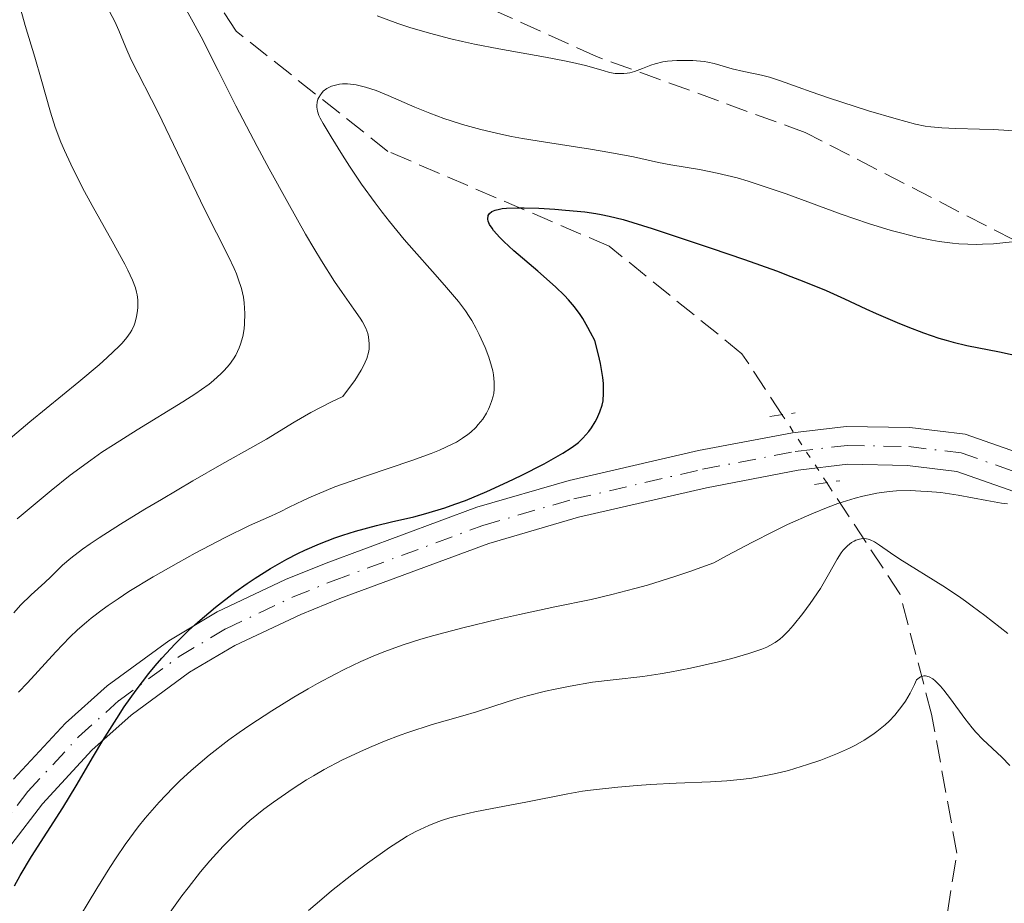
# Model space of a CAD drawing. Units: metres. Extents: x 654479 to 657873, y 4762562 to 4764677.
# Drawn here: x 655704 to 655782, y 4762925 to 4762995 of the extents above; entities that cross this region are included whole.
import ezdxf

# ---------------------------------------------------------------- set-up
doc = ezdxf.new("R2010")
doc.units = ezdxf.units.M
doc.header["$MEASUREMENT"] = 0
for name, pattern in [('DGN Style 2', [1.7399219301090239, 1.043953158065414, -0.6959687720436097]), ('DGN Style 3', [2.435890702152634, 1.739921930109024, -0.6959687720436097]), ('DGN Style 4', [2.7856150101045474, 1.391937544087219, -0.6959687720436097, 0.001739921930109024, -0.6959687720436097]), ('DGN Style 5', [1.217945351076317, 0.5219765790327072, -0.6959687720436097])]:
    doc.linetypes.add(name, pattern=pattern)
for name, color, linetype, lineweight in [('Barranco lineal', 142, 'DGN Style 3', 13), ('Barranco lineal no visto', 142, 'DGN Style 5', 0), ('Curva de nivel directora', 30, 'Continuous', 30), ('Curva de nivel intermedia', 30, 'Continuous', 0), ('Eje pista sin pavimentar', 7, 'DGN Style 4', 0), ('Línea de pista sin pavimentar', 7, 'Continuous', 0), ('Pista sin pavimentar', 9, 'Continuous', 0), ('Pontón-alcantarilla (pasos de agua)', 1, 'DGN Style 2', 0), ('Senda', 7, 'DGN Style 3', 0)]:
    doc.layers.add(name, color=color, linetype=linetype, lineweight=lineweight)

msp = doc.modelspace()

# ---------------------------------------------------------------- linework, layer by layer
at = {"layer": 'Barranco lineal', "color": 142, "linetype": 'DGN Style 3', "lineweight": 13}
for points in [[(655764.2100000001, 4762963.369999999, 897.279999999999), (655761, 4762968.25, 899.0399999999937), (655750.5, 4762976.75, 900), (655733, 4762984.25, 905), (655721, 4762993.75, 910), (655712.4299999997, 4763006.710000001, 913.2299999999959), (655703.4400000004, 4763019.25, 917.6399999999995), (655689.5099999999, 4763032.300000001, 925), (655679, 4763048.75, 930.7400000000052), (655659.5, 4763069.25, 940), (655639.5, 4763088.25, 947.4100000000036), (655622, 4763109.25, 955), (655605.4900000002, 4763126.060000001, 961.4100000000036), (655588, 4763137.75, 969.029999999999), (655577.5, 4763146.75, 972.1699999999984), (655568.5, 4763155.25, 975.7200000000012), (655564, 4763169.75, 982.1399999999995), (655560.5, 4763190.25, 991.1999999999971)], [(655773.29, 4762908.25, 880), (655776.5, 4762919.25, 880.9499999999971), (655778, 4762928.75, 883.2599999999949), (655776, 4762939.75, 885), (655773.5, 4762949.25, 888.6100000000006), (655767.7400000002, 4762958, 895.5599999999978)]]:
    msp.add_polyline3d(points, dxfattribs=at)
at = {"layer": 'Barranco lineal no visto', "color": 142, "linetype": 'DGN Style 5', "lineweight": 0, "extrusion": (0.1420210219803721, -0.2160489767379708, 0.9659983793806937), "elevation": -935034.2880207348, "flags": 128}
msp.add_lwpolyline([(3164277.921894717, 3496978.289016338), (3164277.921894717, 3496984.94154969)], dxfattribs=at)
at = {"layer": 'Curva de nivel directora', "color": 30, "linetype": 'Continuous', "lineweight": 30, "elevation": 900.0000000000002, "flags": 128}
for points in [[(655741.8499999986, 4762977.430000001), (655741.3500000001, 4762978.000000001), (655741.2299999995, 4762978.170000001), (655741.0399999995, 4762978.470000003), (655740.9299999999, 4762978.74), (655740.9000000008, 4762978.900000001), (655740.9299999999, 4762979.17), (655741.0199999993, 4762979.330000001), (655741.2099999993, 4762979.490000002), (655741.4699999986, 4762979.600000001), (655741.8099999983, 4762979.690000001), (655742.0199999984, 4762979.720000002), (655742.3699999994, 4762979.76), (655743.239999999, 4762979.789999999), (655743.7599999997, 4762979.789999999), (655744.9299999987, 4762979.750000001), (655746.1899999992, 4762979.680000001), (655747.0299999998, 4762979.61), (655748.5799999987, 4762979.460000004), (655749.4500000004, 4762979.34), (655749.8599999994, 4762979.270000001), (655750.4999999988, 4762979.130000002), (655751.5899999995, 4762978.850000001), (655753.8899999994, 4762978.140000002), (655758.57, 4762976.600000001), (655761.2099999997, 4762975.689999999), (655763.7199999997, 4762974.789999999), (655764.8599999998, 4762974.359999999), (655765.8900000001, 4762973.970000001), (655767.6499999993, 4762973.24), (655769.1099999989, 4762972.600000001), (655770.7999999986, 4762971.810000001), (655771.61, 4762971.440000001), (655773.2699999985, 4762970.720000001), (655774.1200000001, 4762970.37), (655775.3699999995, 4762969.9), (655776.5699999998, 4762969.490000002), (655777.1500000011, 4762969.320000002), (655777.6999999987, 4762969.160000001), (655778.7999999984, 4762968.91), (655781.36, 4762968.4), (655783.0599999987, 4762968.040000001)], [(655703.4500000004, 4762926.170000002), (655703.9099999988, 4762926.980000001), (655704.8099999994, 4762928.490000002), (655707.2699999983, 4762932.330000003), (655708.3299999998, 4762934.080000003), (655709.7000000001, 4762936.430000001), (655710.4399999998, 4762937.66), (655711.5399999997, 4762939.41), (655712.1399999985, 4762940.310000001), (655713.0799999996, 4762941.65), (655714.0699999997, 4762942.950000001), (655714.5799999994, 4762943.57), (655715.109999999, 4762944.170000002), (655716.1599999998, 4762945.310000001), (655717.2300000002, 4762946.359999999), (655717.9500000001, 4762947.01), (655719.3600000005, 4762948.199999999), (655720.8800000005, 4762949.380000002), (655721.8599999994, 4762950.07), (655722.4899999996, 4762950.500000001), (655723.7100000001, 4762951.260000002), (655725.0099999988, 4762952.01), (655725.8600000005, 4762952.45), (655726.4199999992, 4762952.720000001), (655727.5799999991, 4762953.220000002), (655728.7900000006, 4762953.690000001), (655729.4299999999, 4762953.91), (655730.4400000002, 4762954.220000001), (655732.0899999997, 4762954.660000001), (655733.29, 4762954.940000001), (655735.0400000003, 4762955.36), (655735.9900000001, 4762955.610000002), (655737.49, 4762956.070000002), (655738.2900000003, 4762956.34), (655739.1199999994, 4762956.65), (655740.8099999992, 4762957.360000002), (655742.4799999989, 4762958.11), (655743.5299999994, 4762958.619999999), (655745.36, 4762959.550000002), (655746.8199999996, 4762960.37), (655747.4999999991, 4762960.800000001), (655747.8599999989, 4762961.060000001), (655748.0699999991, 4762961.230000001), (655748.4199999999, 4762961.57), (655748.8899999994, 4762962.100000001), (655749.0899999985, 4762962.380000002), (655749.379999999, 4762962.850000001), (655749.5099999985, 4762963.100000001), (655749.7499999999, 4762963.640000002), (655749.94, 4762964.189999999), (655750.0099999993, 4762964.529999999), (655750.0599999984, 4762965.130000001), (655750.0400000005, 4762965.900000001), (655749.9899999991, 4762966.369999999), (655749.7999999991, 4762967.480000002), (655749.6499999993, 4762968.15), (655749.3599999987, 4762969.29), (655749.0300000003, 4762969.930000001), (655748.8200000002, 4762970.33), (655748.3999999999, 4762971.04), (655748.1899999997, 4762971.36), (655747.7499999994, 4762971.95), (655747.289999999, 4762972.5), (655746.9600000004, 4762972.850000001), (655746.2499999997, 4762973.550000001), (655744.8499999982, 4762974.78), (655742.9599999995, 4762976.390000002), (655742.1700000004, 4762977.109999999), (655741.8499999986, 4762977.430000001)]]:
    msp.add_lwpolyline(points, dxfattribs=at)
at = {"layer": 'Curva de nivel intermedia', "color": 30, "linetype": 'Continuous', "lineweight": 0, "flags": 128}
for points, elevation in [([(655702.0500000013, 4762960.67), (655704.6799999997, 4762962.849999999), (655708.5399999999, 4762966.020000001), (655710.1400000004, 4762967.380000002), (655710.7800000019, 4762967.939999998), (655711.7300000017, 4762968.850000001), (655711.9700000009, 4762969.09), (655712.3399999997, 4762969.519999999), (655712.6000000013, 4762969.890000001), (655712.730000001, 4762970.100000001), (655712.9100000019, 4762970.509999999), (655712.9900000001, 4762970.73), (655713.1100000008, 4762971.179999999), (655713.1800000002, 4762971.640000001), (655713.2100000014, 4762971.939999999), (655713.2000000002, 4762972.520000001), (655713.16, 4762972.909999999), (655713.1100000008, 4762973.119999999), (655713.0199999993, 4762973.449999998), (655712.7900000013, 4762974.060000001), (655712.4200000003, 4762974.850000001), (655712.1699999998, 4762975.33), (655711.1799999997, 4762977.140000001), (655709.5900000005, 4762979.979999999), (655708.8400000016, 4762981.380000001), (655707.9000000006, 4762983.230000001), (655707.4100000011, 4762984.310000001), (655707.1299999994, 4762984.970000001), (655706.6800000002, 4762986.159999999), (655706.2900000013, 4762987.359999999), (655705.5700000017, 4762989.970000001), (655705.0500000007, 4762991.689999999), (655704.2999999998, 4762994.21), (655703.9600000001, 4762995.439999999)], 920.0000000000002), ([(655703.4000000012, 4762947.759999999), (655703.940000002, 4762948.349999999), (655704.7800000003, 4762949.17), (655705.850000001, 4762950.159999999), (655706.3300000015, 4762950.609999998), (655707.2500000002, 4762951.519999999), (655707.9000000006, 4762952.079999999), (655708.8300000004, 4762952.789999999), (655709.4400000006, 4762953.21), (655710.1600000004, 4762953.689999999), (655711.8500000002, 4762954.779999999), (655713.7600000014, 4762955.949999998), (655715.0700000012, 4762956.730000001), (655717.5499999999, 4762958.189999999), (655719.860000001, 4762959.5), (655722.2999999997, 4762960.869999998), (655723.3800000015, 4762961.500000001), (655725.5700000019, 4762962.84), (655726.8900000007, 4762963.600000001), (655728.4900000012, 4762964.42), (655729.4299999999, 4762964.869999999), (655730.04, 4762965.67), (655730.370000001, 4762966.140000001), (655730.8700000015, 4762966.939999999), (655731.0599999994, 4762967.289999997), (655731.3200000009, 4762967.869999999), (655731.4500000004, 4762968.340000001), (655731.4999999997, 4762968.600000001), (655731.5100000009, 4762969.039999999), (655731.4700000007, 4762969.59), (655731.4100000003, 4762969.849999999), (655731.2500000015, 4762970.27), (655730.9800000011, 4762970.759999999), (655730.7900000011, 4762971.060000001), (655730.2900000005, 4762971.77), (655729.3700000017, 4762973.09), (655728.7800000017, 4762973.96), (655727.7300000011, 4762975.600000001), (655727.1299999999, 4762976.600000001), (655726.4800000016, 4762977.71), (655725.0700000012, 4762980.199999998), (655723.6100000017, 4762982.86), (655722.6600000019, 4762984.630000001), (655720.9699999997, 4762987.859999998), (655719.5599999994, 4762990.640000001), (655718.2100000015, 4762993.31), (655717.6000000013, 4762994.460000001), (655716.6300000013, 4762996.180000001)], 910.0000000000002), ([(655711.7200000006, 4762993.810000001), (655711.3899999999, 4762994.519999999), (655710.7700000006, 4762995.71)], 915), ([(655732.13, 4762994.970000001), (655733.7800000019, 4762994.369999999), (655734.7300000017, 4762994.060000001), (655736.2699999996, 4762993.59), (655737.9800000016, 4762993.140000001), (655738.8900000014, 4762992.930000001), (655739.8300000002, 4762992.720000001), (655741.7700000004, 4762992.349999999)], 910.0000000000002), ([(655703.6600000005, 4762955.180000001), (655706.3600000006, 4762957.429999998), (655707.8600000005, 4762958.630000001), (655709.500000001, 4762959.84), (655710.3700000005, 4762960.449999998), (655711.2800000003, 4762961.050000002), (655713.1700000013, 4762962.24), (655716.7699999998, 4762964.439999999), (655717.7900000013, 4762965.100000001), (655718.2400000006, 4762965.41), (655718.8500000008, 4762965.849999998), (655719.2000000017, 4762966.140000001), (655719.8000000007, 4762966.669999998), (655720.0500000011, 4762966.92), (655720.4600000001, 4762967.399999999), (655720.7800000019, 4762967.849999999), (655720.9500000018, 4762968.139999999), (655721.2200000001, 4762968.699999998), (655721.3300000018, 4762969.009999999), (655721.5100000007, 4762969.61), (655721.6200000001, 4762970.210000001), (655721.6600000004, 4762970.609999999), (655721.6800000005, 4762971.420000001), (655721.6200000001, 4762972.259999999), (655721.5599999998, 4762972.71), (655721.4000000011, 4762973.41), (655721.1599999998, 4762974.17), (655721.01, 4762974.569999999), (655720.8300000011, 4762974.999999999), (655720.390000001, 4762975.929999999), (655718.490000001, 4762979.689999999), (655714.8299999997, 4762987.319999999), (655712.6900000006, 4762991.49), (655712.2700000004, 4762992.470000002), (655711.7200000006, 4762993.810000001)], 915), ([(655741.7700000004, 4762992.349999999), (655745.4500000017, 4762991.699999998), (655746.9699999995, 4762991.42), (655747.5999999996, 4762991.289999999), (655748.6300000001, 4762991.039999999), (655750.0100000014, 4762990.640000001), (655750.5200000011, 4762990.5), (655750.9800000016, 4762990.42), (655751.2100000017, 4762990.399999999), (655751.650000002, 4762990.399999999), (655751.9300000014, 4762990.429999999), (655752.1200000015, 4762990.46), (655752.5000000015, 4762990.560000001), (655753.1400000007, 4762990.810000001), (655753.7799999999, 4762991.060000001), (655754.1399999999, 4762991.180000001), (655754.75, 4762991.32), (655755.100000001, 4762991.380000001), (655755.8400000008, 4762991.439999999), (655756.6100000021, 4762991.45), (655757.1100000005, 4762991.430000001), (655758.0100000012, 4762991.350000001), (655758.2999999995, 4762991.3), (655758.8000000003, 4762991.189999999), (655759.7099999998, 4762990.929999999), (655760.2199999995, 4762990.779999999), (655761.1600000005, 4762990.569999999), (655762.5500000007, 4762990.279999998), (655763.1900000002, 4762990.119999997), (655764.0400000017, 4762989.839999998), (655765.4400000009, 4762989.319999999), (655766.4800000002, 4762988.949999998), (655767.8400000016, 4762988.49), (655771.0199999999, 4762987.470000002), (655773.2000000015, 4762986.820000002), (655774.7400000015, 4762986.4), (655775.4900000002, 4762986.239999999), (655775.9400000018, 4762986.180000001), (655776.8, 4762986.099999999), (655777.9300000012, 4762986.069999999), (655779.7800000019, 4762986.019999999), (655780.8600000015, 4762985.969999999), (655785.03, 4762985.730000001)], 910.0000000000002), ([(655706.7200000006, 4762944.679999999), (655707.8200000002, 4762945.820000002), (655708.4400000017, 4762946.409999998), (655709.1500000001, 4762947.019999999), (655709.53, 4762947.33), (655710.3900000006, 4762947.989999999), (655710.8700000012, 4762948.329999999), (655711.6500000014, 4762948.87), (655712.5099999995, 4762949.429999999), (655714.4200000007, 4762950.59), (655716.4400000012, 4762951.739999999), (655717.750000001, 4762952.470000001), (655720.1100000015, 4762953.7), (655722.0500000016, 4762954.649999999), (655723.7800000015, 4762955.430000001), (655724.4800000011, 4762955.75), (655725.190000002, 4762956.099999999), (655726.2800000005, 4762956.639999999), (655726.930000001, 4762956.939999999), (655728.1, 4762957.439999999), (655728.7999999997, 4762957.71), (655731.2900000019, 4762958.590000001), (655734.8800000015, 4762959.8), (655736.4200000016, 4762960.359999998), (655737.0700000019, 4762960.619999998), (655738.1200000005, 4762961.109999999), (655738.4100000008, 4762961.26), (655738.9000000004, 4762961.560000001), (655739.3099999994, 4762961.850000001), (655739.5399999997, 4762962.039999999), (655739.9400000019, 4762962.42), (655740.1299999997, 4762962.640000001), (655740.4900000019, 4762963.079999999), (655740.7800000003, 4762963.539999999), (655740.9500000001, 4762963.850000001), (655741.0400000017, 4762964.050000001), (655741.2000000004, 4762964.470000002), (655741.320000001, 4762964.9), (655741.3600000013, 4762965.109999998), (655741.4000000015, 4762965.449999998), (655741.4100000005, 4762965.989999999), (655741.3400000011, 4762966.579999999), (655741.2800000008, 4762966.900000001), (655741.1900000013, 4762967.25), (655740.9700000001, 4762967.980000001), (655740.6799999997, 4762968.74), (655740.2200000014, 4762969.76), (655739.9700000011, 4762970.249999999), (655739.6200000001, 4762970.869999998), (655739.4300000002, 4762971.179999999), (655739.1200000016, 4762971.640000001), (655738.5700000018, 4762972.38), (655737.4699999999, 4762973.680000001), (655736.5300000011, 4762974.749999999), (655735.0700000015, 4762976.390000001), (655734.2900000014, 4762977.289999999), (655733.1200000001, 4762978.710000002), (655732.5400000013, 4762979.439999998), (655731.9800000002, 4762980.189999999), (655730.9100000019, 4762981.67), (655729.9599999996, 4762983.079999999), (655729.4000000008, 4762983.949999998), (655728.5, 4762985.390000001), (655727.8699999999, 4762986.45), (655727.6300000006, 4762986.880000001), (655727.53, 4762987.100000001), (655727.4200000004, 4762987.429999999), (655727.3700000013, 4762987.739999999), (655727.3700000013, 4762987.890000001), (655727.3900000014, 4762988.130000001), (655727.4600000007, 4762988.380000001), (655727.5200000011, 4762988.499999999), (655727.6500000008, 4762988.73), (655727.7300000011, 4762988.84), (655727.8800000009, 4762989), (655728.1600000003, 4762989.219999999), (655728.5300000013, 4762989.4), (655728.7400000015, 4762989.470000001), (655729.1700000007, 4762989.560000001), (655729.4099999998, 4762989.579999999), (655729.800000001, 4762989.579999999), (655730.4700000016, 4762989.51), (655731.2300000014, 4762989.34), (655731.6400000005, 4762989.21), (655732.0700000019, 4762989.060000001), (655733.0100000007, 4762988.679999998), (655735.1299999997, 4762987.750000001), (655736.3099999998, 4762987.270000001), (655737.4200000007, 4762986.859999998), (655737.9900000007, 4762986.66), (655738.9000000004, 4762986.380000001), (655740.350000001, 4762985.980000001), (655741.92, 4762985.609999999), (655742.7600000005, 4762985.439999999), (655743.63, 4762985.27), (655745.4500000017, 4762984.970000001), (655749.01, 4762984.42), (655750.5600000012, 4762984.17), (655752.420000001, 4762983.81), (655754.4100000003, 4762983.380000001), (655755.3800000005, 4762983.189999999)], 905), ([(655755.3800000005, 4762983.189999999), (655757.6500000014, 4762982.82), (655759.0300000004, 4762982.539999999), (655760.6200000019, 4762982.149999999), (655761.5000000002, 4762981.899999999), (655762.4400000013, 4762981.590000001), (655764.490000001, 4762980.88), (655768.8600000007, 4762979.289999999), (655770.9999999999, 4762978.550000001), (655772.8000000013, 4762977.999999999), (655773.6500000008, 4762977.769999999), (655774.870000001, 4762977.470000001), (655776.0300000012, 4762977.23), (655776.5900000001, 4762977.130000002), (655777.6500000017, 4762976.99), (655778.1500000001, 4762976.939999999), (655778.880000001, 4762976.899999999), (655779.5800000007, 4762976.890000001), (655780.0299999999, 4762976.899999999), (655780.9000000017, 4762976.949999998), (655783.6100000007, 4762977.220000001)], 905), ([(655756.8700000012, 4762951.02), (655758.78, 4762951.710000001), (655759.8300000007, 4762952.289999999), (655761.7800000019, 4762953.32), (655763.540000001, 4762954.21), (655764.6100000016, 4762954.730000001), (655766.5400000006, 4762955.59), (655767.8100000002, 4762956.099999999), (655768.5800000014, 4762956.390000001), (655769.9500000015, 4762956.829999999), (655770.5700000006, 4762956.99), (655771.6700000004, 4762957.23), (655772.6400000004, 4762957.359999998), (655773.2300000006, 4762957.41), (655774.3000000013, 4762957.42), (655775.1500000005, 4762957.390000001), (655775.6900000015, 4762957.359999998), (655776.7199999996, 4762957.259999998), (655778.1100000021, 4762957.06), (655780.3800000009, 4762956.639999999), (655781.5200000008, 4762956.439999998), (655782.0000000015, 4762956.38)], 895.0000000000002), ([(655715.6400000011, 4762923.890000001), (655716.7000000007, 4762925.369999999), (655717.1800000012, 4762926.009999998), (655718.1700000013, 4762927.26), (655718.8999999999, 4762928.13), (655719.9600000017, 4762929.31), (655720.6600000013, 4762930.019999999), (655721.1300000007, 4762930.470000001), (655722.0800000007, 4762931.319999999), (655723.1900000015, 4762932.220000001), (655723.9500000015, 4762932.79), (655725.5000000005, 4762933.859999998), (655726.5599999999, 4762934.539999997), (655727.1000000008, 4762934.869999998), (655727.9600000014, 4762935.359999998), (655729.3600000006, 4762936.100000001), (655730.770000001, 4762936.769999999), (655731.530000001, 4762937.109999998), (655732.7200000001, 4762937.600000001), (655733.9500000017, 4762938.069999999), (655734.5799999997, 4762938.3), (655736.4999999999, 4762938.91), (655738.9299999995, 4762939.619999998), (655740, 4762939.929999999), (655741.3800000015, 4762940.369999999), (655743.0900000012, 4762940.92), (655744.0200000012, 4762941.189999999), (655745.4500000017, 4762941.55), (655746.2300000017, 4762941.720000001), (655747.4200000009, 4762941.960000001), (655749.170000001, 4762942.26), (655750.8200000006, 4762942.449999998), (655753.1500000019, 4762942.71), (655754.5199999998, 4762942.92), (655755.290000001, 4762943.05), (655756.9299999994, 4762943.38), (655759.1500000011, 4762943.880000001), (655760.1900000004, 4762944.149999999), (655761.5400000005, 4762944.529999999), (655762.5700000009, 4762944.88), (655762.9700000011, 4762945.05), (655763.2100000002, 4762945.159999999), (655763.6399999993, 4762945.409999999), (655764.0000000015, 4762945.680000001), (655764.2300000016, 4762945.880000001), (655764.6800000009, 4762946.34), (655765.0400000009, 4762946.749999999), (655765.8200000009, 4762947.71), (655766.400000002, 4762948.489999999), (655767.2000000001, 4762949.679999999), (655767.8500000006, 4762950.779999998), (655768.5299999999, 4762952.01), (655768.8499999995, 4762952.5), (655769.0100000005, 4762952.699999998), (655769.3400000012, 4762953.05), (655769.6600000008, 4762953.310000001), (655769.88, 4762953.430000001), (655770.0200000008, 4762953.499999999), (655770.2900000013, 4762953.590000001), (655770.440000001, 4762953.619999999), (655770.7200000006, 4762953.630000001), (655770.9800000018, 4762953.590000001), (655771.1500000019, 4762953.539999999), (655771.4800000003, 4762953.38), (655771.8700000015, 4762953.109999999), (655772.7600000012, 4762952.49), (655773.4900000021, 4762952.01), (655776.8899999994, 4762949.88), (655778.120000001, 4762949.070000002), (655778.6900000012, 4762948.680000001), (655779.2200000008, 4762948.289999999), (655780.1999999998, 4762947.550000001), (655782.0300000004, 4762946.119999998)], 890), ([(655708.0000000012, 4762922.680000001), (655709.9600000015, 4762925.949999998), (655711.0000000009, 4762927.62), (655711.4900000005, 4762928.369999998), (655712.2000000012, 4762929.42), (655713.2500000016, 4762930.84), (655713.7900000003, 4762931.509999999), (655714.1500000001, 4762931.939999999), (655714.9000000012, 4762932.79), (655715.9699999996, 4762933.909999999), (655716.5399999997, 4762934.459999999), (655717.4300000014, 4762935.279999999), (655718.8600000021, 4762936.5), (655720.410000001, 4762937.699999998), (655721.2200000001, 4762938.289999999), (655722.0700000017, 4762938.880000001), (655723.7999999995, 4762940.01), (655725.5499999997, 4762941.08), (655726.6900000018, 4762941.739999999), (655727.4200000004, 4762942.16), (655728.8100000008, 4762942.899999999), (655729.5300000005, 4762943.269999999), (655730.8400000003, 4762943.900000001), (655732.0200000005, 4762944.41), (655732.7500000015, 4762944.699999999), (655734.1200000015, 4762945.199999999), (655735.6100000001, 4762945.67), (655736.6300000016, 4762945.959999999), (655738.9200000005, 4762946.560000001), (655741.7400000013, 4762947.249999999), (655743.390000001, 4762947.630000002), (655746.1900000017, 4762948.230000001), (655749.0599999992, 4762948.82), (655750.7100000011, 4762949.199999998), (655752.5300000005, 4762949.67), (655753.5300000019, 4762949.949999999), (655755.690000001, 4762950.62), (655756.8700000012, 4762951.02)], 895.0000000000002), ([(655703.760000001, 4762941.480000001), (655704.4900000021, 4762942.220000001), (655706.7200000006, 4762944.679999999)], 905), ([(655726.7000000008, 4762924.199999998), (655727.7699999991, 4762925.119999998), (655728.5400000003, 4762925.76), (655730.1500000019, 4762927.039999999), (655731.37, 4762927.96), (655733.1200000001, 4762929.199999998), (655734.0700000002, 4762929.810000001), (655734.5199999994, 4762930.080000001), (655735.2000000012, 4762930.449999999), (655735.8800000006, 4762930.779999998), (655736.2200000006, 4762930.939999999), (655736.9400000002, 4762931.220000001), (655737.3100000012, 4762931.349999998), (655737.9000000012, 4762931.529999999), (655738.5200000004, 4762931.699999999), (655739.8600000015, 4762932.01), (655741.2400000006, 4762932.279999998), (655743.0500000011, 4762932.619999997), (655743.9000000005, 4762932.779999998), (655747.230000001, 4762933.449999999), (655748.390000001, 4762933.65), (655749.0300000003, 4762933.74), (655751.1700000016, 4762933.970000001), (655752.7200000006, 4762934.100000001), (655753.7599999999, 4762934.17), (655755.7900000017, 4762934.27), (655758.5200000008, 4762934.380000001), (655759.8100000005, 4762934.459999999), (655761.1200000005, 4762934.59), (655761.7900000009, 4762934.679999999), (655763.0300000014, 4762934.909999998), (655763.6799999997, 4762935.05), (655764.6699999997, 4762935.289999999), (655766.1900000019, 4762935.749999999), (655767.2300000013, 4762936.109999999), (655767.7600000009, 4762936.310000001), (655768.55, 4762936.640000001), (655769.5, 4762937.059999999), (655769.9699999995, 4762937.300000001), (655770.66, 4762937.689999999), (655771.3399999995, 4762938.119999998), (655771.6799999992, 4762938.369999999), (655772.3200000008, 4762938.9), (655772.6400000004, 4762939.189999999), (655773.0899999996, 4762939.67), (655773.6600000019, 4762940.380000001), (655773.9300000002, 4762940.77), (655774.3100000002, 4762941.399999999), (655774.6600000011, 4762942.090000001), (655774.8200000019, 4762942.460000002), (655775.0099999999, 4762942.619999998), (655775.1300000005, 4762942.689999999), (655775.3899999997, 4762942.759999999), (655775.5300000005, 4762942.759999999), (655775.800000001, 4762942.689999999), (655776.0900000016, 4762942.529999998), (655776.2900000005, 4762942.37), (655776.7100000007, 4762941.949999999), (655776.9700000001, 4762941.65), (655777.4999999999, 4762940.949999998), (655778.6399999997, 4762939.390000001), (655779.2200000008, 4762938.65), (655779.5100000014, 4762938.319999999), (655780.0600000012, 4762937.740000002), (655781.560000001, 4762936.34), (655782.1900000013, 4762935.67)], 885.0000000000002)]:
    msp.add_lwpolyline(points, dxfattribs=dict(at, elevation=elevation))
at = {"layer": 'Eje pista sin pavimentar', "color": 7, "linetype": 'DGN Style 4', "lineweight": 0}
msp.add_polyline3d([(655701.9200000016, 4762930.220000002, 900.1600000000036), (655704.5199999989, 4762933.630000004, 900.1499999999943), (655708.530000001, 4762937.960000002, 900.0399999999937), (655711.7299999995, 4762940.820000002, 899.8699999999956), (655716.4799999993, 4762944.300000001, 899.529999999999), (655720.1799999987, 4762946.5, 899.1999999999971), (655725.5000000005, 4762949.010000001, 898.6399999999996), (655728.6599999988, 4762950.290000001, 898.4199999999984), (655740.510000002, 4762954.67, 898.550000000003), (655747.6999999981, 4762956.76, 897.9799999999962), (655757.8900000005, 4762959.109999999, 897.0599999999978), (655765.2199999974, 4762960.52, 896.1300000000047), (655769.3099999977, 4762961, 895.8699999999953), (655774.1900000017, 4762960.900000001, 895.8699999999953), (655778.3299999967, 4762960.41, 895.8699999999953), (655784.9400000006, 4762958.080000001, 895.279999999999)], dxfattribs=at)
at = {"layer": 'Línea de pista sin pavimentar', "color": 7, "linetype": 'Continuous', "lineweight": 0}
for points in [[(655703.3699999999, 4762934.600000001, 900.1499999999943), (655707.4800000006, 4762939.03, 900.0399999999937), (655710.7800000019, 4762941.99, 899.8699999999956), (655715.6499999978, 4762945.550000001, 899.529999999999), (655719.4799999989, 4762947.83, 899.1999999999971), (655724.8999999971, 4762950.380000001, 898.6399999999996), (655728.1200000001, 4762951.690000001, 898.4199999999984), (655740.0399999982, 4762956.100000001, 898.550000000003), (655747.3200000003, 4762958.210000001, 897.9799999999962), (655757.5700000008, 4762960.58, 897.0599999999978), (655764.9899999973, 4762962.000000001, 896.1300000000047), (655769.2399999985, 4762962.5, 895.8699999999953), (655774.2899999977, 4762962.400000001, 895.8699999999953), (655778.6700000009, 4762961.880000001, 895.8699999999953), (655785.3500000018, 4762959.529999999, 895.279999999999)], [(655703.170000001, 4762929.380000001, 900.1600000000036), (655705.6700000021, 4762932.66, 900.1499999999943), (655709.5700000003, 4762936.880000004, 900.0399999999937), (655712.6799999995, 4762939.650000002, 899.8699999999956), (655717.3099999987, 4762943.050000002, 899.529999999999), (655720.8799999983, 4762945.170000001, 899.1999999999971), (655726.1000000017, 4762947.630000002, 898.6399999999996), (655729.1999999997, 4762948.880000001, 898.4199999999984), (655740.979999999, 4762953.240000002, 898.550000000003), (655748.0699999991, 4762955.310000001, 897.9799999999962), (655758.199999999, 4762957.630000002, 897.0599999999978), (655765.4499999998, 4762959.040000002, 896.1300000000047), (655769.3799999993, 4762959.5, 895.8699999999953), (655774.0899999988, 4762959.400000002, 895.8699999999953), (655777.989999997, 4762958.939999999, 895.8699999999953), (655784.5300000015, 4762956.630000004, 895.279999999999)]]:
    msp.add_polyline3d(points, dxfattribs=at)
at = {"layer": 'Pista sin pavimentar', "color": 9, "linetype": 'Continuous', "lineweight": 0}
for points in [[(655703.3700000005, 4762934.600000001, 900.1499999999943), (655707.480000001, 4762939.029999999, 900.0399999999937), (655710.7800000022, 4762941.989999999, 899.8699999999953), (655715.6499999983, 4762945.55, 899.529999999999), (655719.4799999993, 4762947.83, 899.1999999999971), (655724.8999999975, 4762950.38, 898.6399999999995), (655728.1200000006, 4762951.689999999, 898.4199999999984), (655740.0399999986, 4762956.100000001, 898.550000000003), (655747.3200000008, 4762958.21, 897.9799999999959), (655757.5700000012, 4762960.579999999, 897.0599999999978), (655764.9899999977, 4762962.000000001, 896.1300000000047), (655769.239999999, 4762962.499999999, 895.8699999999953), (655774.2899999982, 4762962.4, 895.8699999999953), (655778.6700000014, 4762961.88, 895.8699999999953), (655785.3500000024, 4762959.529999998, 895.279999999999)], [(655784.530000002, 4762956.630000002, 895.279999999999), (655777.9899999974, 4762958.939999999, 895.8699999999953), (655774.0899999993, 4762959.400000001, 895.8699999999953), (655769.3799999999, 4762959.5, 895.8699999999953), (655765.4500000003, 4762959.040000001, 896.1300000000047), (655758.1999999994, 4762957.630000001, 897.0599999999978), (655748.0699999996, 4762955.310000001, 897.9799999999959), (655740.9799999995, 4762953.240000002, 898.550000000003), (655729.2000000002, 4762948.88, 898.4199999999984), (655726.1000000022, 4762947.630000001, 898.6399999999995), (655720.8799999986, 4762945.17, 899.1999999999971), (655717.3099999991, 4762943.050000001, 899.529999999999), (655712.6799999999, 4762939.650000001, 899.8699999999953), (655709.5700000008, 4762936.880000002, 900.0399999999937), (655705.6700000026, 4762932.659999999, 900.1499999999943), (655703.1700000014, 4762929.380000001, 900.1600000000036)]]:
    msp.add_polyline3d(points, dxfattribs=at)
at = {"layer": 'Pontón-alcantarilla (pasos de agua)', "color": 1, "linetype": 'DGN Style 2', "lineweight": 0, "extrusion": (0.1119094825168987, 0.0162268750076404, 0.993585907835999), "elevation": 151565.7940415767, "flags": 128}
msp.add_lwpolyline([(4619567.028745742, -1323810.282278785), (4619567.028745742, -1323812.316240437)], dxfattribs=at)
at = {"layer": 'Pontón-alcantarilla (pasos de agua)', "color": 1, "linetype": 'DGN Style 2', "lineweight": 0, "extrusion": (0.0391456582653322, 0.005676120433540286, 0.9992173933112843), "elevation": 53600.49208971698, "flags": 128}
msp.add_lwpolyline([(4619561.20876609, -1331382.771597527), (4619561.20876609, -1331384.794095982)], dxfattribs=at)
at = {"layer": 'Senda', "color": 7, "linetype": 'DGN Style 3', "lineweight": 0}
msp.add_polyline3d([(655932.9999999991, 4763073.250000001, 916.7700000000042), (655930.9999999985, 4763051.25, 915.9400000000024), (655930.9999999985, 4763032.250000001, 914.3699999999953), (655932.5000000006, 4763015.750000001, 912.7100000000064), (655934.9999999995, 4762999.750000001, 910.7400000000055), (655934.9999999995, 4762985.250000002, 908.5700000000071), (655931.4999999992, 4762969.750000001, 905.8600000000008), (655925.9999999984, 4762954.25, 902.0200000000042), (655917.9999999988, 4762948.250000001, 900.0200000000042), (655906.9999999994, 4762946.25, 898.2299999999959), (655892.4999999999, 4762947.250000002, 898.1499999999944), (655868.5000000006, 4762956.750000001, 899.3999999999943), (655842.4999999988, 4762962.250000002, 899.1100000000006), (655829.9999999997, 4762963.250000001, 899.1499999999943), (655815.5, 4762963.750000002, 899.300000000003), (655809.0000000001, 4762963.250000001, 899.1600000000036), (655801.0000000005, 4762967.25, 901.029999999999), (655782.4999999999, 4762977.25, 905.0700000000071), (655765.9999999997, 4762985.75, 908.0700000000071), (655749.4999999995, 4762991.750000002, 910.4900000000052), (655729.4999999992, 4763000.75, 912.8699999999953), (655716.4999999994, 4763007.25, 913.2299999999962)], dxfattribs=at)

doc.saveas('drawing.dxf')
